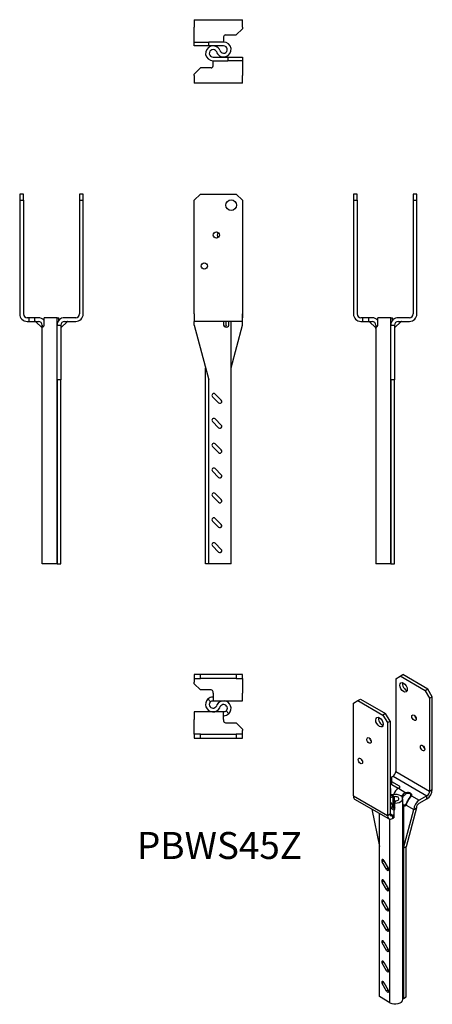
# Model space of a CAD drawing. Units: millimetres. Extents: x -161 to 171, y -552 to 240.
import ezdxf

# ---------------------------------------------------------------- set-up
doc = ezdxf.new("R2010")
doc.units = ezdxf.units.MM
doc.styles.get("Standard").update_dxf_attribs({"font": 'arial.ttf'})

# ---------------------------------------------------------------- blocks, each defined once
blk = doc.blocks.new('PBWS45-Front')
for p, q in [((-20.28, 94.5), (-15.28, 99.5)), ((-15.28, 99.5), (13.31, 99.5)), ((13.31, 99.5), (18.31, 94.5)), ((13.31, 99.5), (18.31, 94.5)), ((13.31, 99.5), (13.31, 99.5)), ((-20.28, 3), (-20.28, 94.5)), ((18.31, 94.5), (18.31, 3)), ((18.31, 94.5), (18.31, 3)), ((-20.28, 3), (-20.28, -3)), ((18.31, 3), (18.31, 0)), ((18.31, -3), (18.31, 3)), ((18.31, 0), (18.31, 0)), ((18.31, -6), (18.31, 0)), ((-20.28, -6), (-20.28, -3)), ((18.31, -3), (-20.28, -3)), ((-20.28, -6), (-8.72, -50)), ((3.28, -3), (3.28, -6)), ((5.32, -6), (5.32, -3)), ((7.37, -6), (7.37, -3)), ((9.28, -197.94), (9.28, -3)), ((9.28, -40.38), (18.31, -6)), ((-11.25, -197.94), (-11.25, -40.38)), ((-8.72, -197.94), (-8.72, -50)), ((-3.54, -61.44), (1.41, -66.39)), ((-0.71, -68.51), (-5.66, -63.56)), ((-0.71, -88.51), (-5.66, -83.56)), ((-3.54, -81.44), (1.41, -86.39)), ((-3.54, -101.44), (1.41, -106.39)), ((-0.71, -108.51), (-5.66, -103.56)), ((-0.71, -128.51), (-5.66, -123.56)), ((-3.54, -121.44), (1.41, -126.39)), ((-3.54, -141.44), (1.41, -146.39)), ((-0.71, -148.51), (-5.66, -143.56)), ((-0.71, -168.51), (-5.66, -163.56)), ((-3.54, -161.44), (1.41, -166.39)), ((-3.54, -181.44), (1.41, -186.39)), ((-0.71, -188.51), (-5.66, -183.56)), ((-8.72, -197.94), (-11.25, -197.94)), ((3.28, -197.94), (-8.72, -197.94)), ((9.28, -197.94), (3.28, -197.94))]:
    blk.add_line(p, q)
for centre, radius in [((9.31, 90.5), 4.25), ((-2.53, 66.5), 2.5), ((-12.28, 41.5), 2.5)]:
    blk.add_circle(centre, radius)
for centre, radius, start, end in [((0.56, 66.5), 2.5, 128.14811, 231.85189), ((-4.6, -62.5), 1.5, 45, 225), ((0.35, -67.45), 1.5, 225, 45), ((-4.6, -82.5), 1.5, 45, 225), ((0.35, -87.45), 1.5, 225, 45), ((-4.6, -102.5), 1.5, 45, 225), ((0.35, -107.45), 1.5, 225, 45), ((-4.6, -122.5), 1.5, 45, 225), ((0.35, -127.45), 1.5, 225, 45), ((-4.6, -142.5), 1.5, 45, 225), ((0.35, -147.45), 1.5, 225, 45), ((-4.6, -162.5), 1.5, 45, 225), ((0.35, -167.45), 1.5, 225, 45), ((-4.6, -182.5), 1.5, 45, 225), ((0.35, -187.45), 1.5, 225, 45)]:
    blk.add_arc(centre, radius, start, end)
blk.add_open_spline([(3.28, -6), (3.28, -6.55), (3.78, -7.09), (4.5, -7.34), (5.14, -7.56), (5.92, -7.55), (6.46, -7.31), (7.05, -7.05), (7.37, -6.53), (7.37, -6)], degree=3, knots=[-0.785398, -0.785398, -0.785398, -0.785398, 0.316092, 0.316092, 0.316092, 1.299765, 1.299765, 1.299765, 2.356194, 2.356194, 2.356194, 2.356194])
blk.add_open_spline([(5.32, -6), (5.32, -6.61), (5.1, -7.19), (4.73, -7.41)], degree=3)
blk = doc.blocks.new('PBWS45-Left')
for p, q in [((-24.51, 99.5), (-24.51, 94.5)), ((-21.51, 99.5), (-24.51, 99.5)), ((-21.51, 94.5), (-21.51, 99.5)), ((26.49, 99.5), (23.49, 99.5)), ((23.49, 99.5), (23.49, 94.5)), ((26.49, 94.5), (26.49, 99.5)), ((-24.51, 94.5), (-21.51, 94.5)), ((-24.51, 94.5), (-24.51, 3)), ((-21.51, 94.5), (-21.51, 3)), ((23.49, 94.5), (26.49, 94.5)), ((23.49, 94.5), (23.49, 3)), ((26.49, 3), (26.49, 94.5)), ((-17.25, 0), (-18.51, 0)), ((-12.25, 0), (-17.25, 0)), ((-17.25, 0), (-17.25, -3)), ((-12.25, -3), (-12.25, 0)), ((-10.75, 0), (-12.25, 0)), ((-9.54, 0), (-10.75, 0)), ((-4.93, -6), (-4.93, 0)), ((5.46, 0), (-4.93, 0)), ((5.46, 0), (6.9, 0)), ((5.46, -197.94), (5.46, 0)), ((6.9, -2.16), (6.9, 0)), ((20.49, 0), (11.51, 0)), ((-18.51, -3), (-17.25, -3)), ((-17.25, -3), (-12.25, -3)), ((-12.25, -3), (-10.75, -3)), ((-6.83, -8), (-11.54, -3.29)), ((-10.75, -3), (-9.54, -3)), ((-6.54, -6), (-6.54, -197.94)), ((5.51, -50), (5.51, -6)), ((5.51, -6), (8.51, -6)), ((8.51, -6), (8.51, -50)), ((8.8, -8), (13.51, -3.29)), ((11.51, -3), (20.49, -3)), ((5.51, -50), (5.51, -197.94)), ((8.51, -50), (5.51, -50)), ((8.51, -197.94), (8.51, -50)), ((5.46, -197.94), (-6.54, -197.94)), ((5.46, -197.94), (5.51, -197.94)), ((5.51, -197.94), (8.51, -197.94))]:
    blk.add_line(p, q)
for centre, radius, start, end in [((-18.51, 3), 6, 180, 270), ((-18.51, 3), 3, 180, 270), ((-9.54, -6), 6, 39.78608, 90), ((20.49, 3), 6, 270, 0), ((20.49, 3), 3, 270, 0), ((-12.24, -4), 1, 45, 90), ((-9.54, -6), 3, 0, 90), ((11.51, -6), 6, 90, 180), ((11.51, -6), 3, 90, 180), ((14.22, -4), 1, 90, 135), ((-7.54, -8.71), 1, 0, 45), ((9.51, -8.71), 1, 135, 180)]:
    blk.add_arc(centre, radius, start, end)
for points, knots in [([(-6.54, -6), (-6.54, -6.55), (-6.56, -7.09), (-6.41, -7.34), (-6.28, -7.56), (-5.96, -7.55), (-5.62, -7.31), (-5.25, -7.05), (-4.93, -6.53), (-4.93, -6)], [-0.785398, -0.785398, -0.785398, -0.785398, 0.316092, 0.316092, 0.316092, 1.299765, 1.299765, 1.299765, 2.356194, 2.356194, 2.356194, 2.356194]), ([(5.46, -7.27), (5.48, -7.21), (5.49, -7.14), (5.49, -7.06), (5.52, -6.78), (5.51, -6.39), (5.51, -6)], [1.343715, 1.343715, 1.343715, 1.343715, 1.569165, 1.569165, 1.569165, 2.356194, 2.356194, 2.356194, 2.356194])]:
    blk.add_open_spline(points, degree=3, knots=knots)
blk = doc.blocks.new('PBWS45-Right')
for p, q in [((-26.49, 99.5), (-26.49, 94.5)), ((-23.49, 99.5), (-26.49, 99.5)), ((-23.49, 94.5), (-23.49, 99.5)), ((24.51, 99.5), (21.51, 99.5)), ((21.51, 99.5), (21.51, 94.5)), ((24.51, 94.5), (24.51, 99.5)), ((-26.49, 94.5), (-23.49, 94.5)), ((-26.49, 94.5), (-26.49, 3)), ((-23.49, 94.5), (-23.49, 3)), ((21.51, 94.5), (24.51, 94.5)), ((21.51, 94.5), (21.51, 3)), ((24.51, 3), (24.51, 94.5)), ((-19.23, 0), (-20.49, 0)), ((-14.23, 0), (-19.23, 0)), ((-19.23, 0), (-19.23, -3)), ((-14.23, -3), (-14.23, 0)), ((-12.73, 0), (-14.23, 0)), ((-11.51, 0), (-12.73, 0)), ((3.49, 0), (-6.9, 0)), ((-6.9, -6), (-6.9, 0)), ((3.49, 0), (4.93, 0)), ((3.49, -197.94), (3.49, 0)), ((4.93, -2.16), (4.93, 0)), ((18.51, 0), (9.54, 0)), ((-20.49, -3), (-19.23, -3)), ((-19.23, -3), (-14.23, -3)), ((-14.23, -3), (-12.73, -3)), ((-8.8, -8), (-13.51, -3.29)), ((-12.73, -3), (-11.51, -3)), ((-8.51, -197.94), (-8.51, -6)), ((3.54, -50), (3.54, -6)), ((3.54, -6), (6.54, -6)), ((6.54, -6), (6.54, -50)), ((6.83, -8), (11.54, -3.29)), ((9.54, -3), (18.51, -3)), ((3.54, -50), (3.54, -197.94)), ((6.54, -50), (3.54, -50)), ((6.54, -197.94), (6.54, -50)), ((3.49, -197.94), (-8.51, -197.94)), ((3.49, -197.94), (3.54, -197.94)), ((3.54, -197.94), (6.54, -197.94))]:
    blk.add_line(p, q)
for centre, radius, start, end in [((-20.49, 3), 6, 180, 270), ((-20.49, 3), 3, 180, 270), ((9.54, -6), 6, 90, 180), ((18.51, 3), 6, 270, 0), ((18.51, 3), 3, 270, 0), ((-14.22, -4), 1, 45, 90), ((-11.51, -6), 6, 39.78608, 90), ((-11.51, -6), 3, 0, 90), ((9.54, -6), 3, 90, 180), ((12.24, -4), 1, 90, 135), ((-9.51, -8.71), 1, 0, 45), ((7.54, -8.71), 1, 135, 180)]:
    blk.add_arc(centre, radius, start, end)
for points, knots in [([(-8.51, -6), (-8.51, -6.55), (-8.53, -7.09), (-8.38, -7.34), (-8.25, -7.56), (-7.94, -7.55), (-7.59, -7.31), (-7.23, -7.05), (-6.9, -6.53), (-6.9, -6)], [-0.785398, -0.785398, -0.785398, -0.785398, 0.316092, 0.316092, 0.316092, 1.299765, 1.299765, 1.299765, 2.356194, 2.356194, 2.356194, 2.356194]), ([(3.49, -7.27), (3.5, -7.21), (3.51, -7.14), (3.52, -7.06), (3.54, -6.78), (3.54, -6.39), (3.54, -6)], [-0.227081, -0.227081, -0.227081, -0.227081, -0.001631, -0.001631, -0.001631, 0.785398, 0.785398, 0.785398, 0.785398])]:
    blk.add_open_spline(points, degree=3, knots=knots)
blk = doc.blocks.new('PBWS45-Top')
for p, q in [((-15.28, 24.51), (-20.28, 24.51)), ((-20.28, 24.51), (-20.28, 21.51)), ((-15.28, 21.51), (-15.28, 24.51)), ((13.31, 24.51), (-15.28, 24.51)), ((18.31, 24.51), (13.31, 24.51)), ((13.31, 24.51), (13.31, 21.51)), ((18.31, 21.51), (18.31, 24.51)), ((-20.28, 21.51), (-15.28, 21.51)), ((-20.28, 21.51), (-20.28, 18.51)), ((-20.28, 17.25), (-20.28, 18.51)), ((-15.28, 12.25), (-20.28, 17.25)), ((13.31, 21.51), (-15.28, 21.51)), ((13.31, 21.51), (18.31, 21.51)), ((18.31, 21.51), (18.31, 18.51)), ((18.31, 18.51), (18.31, 9.54)), ((-6.75, 12.25), (-15.28, 12.25)), ((-5.25, 9.54), (-5.25, 10.75)), ((-5.25, 9.54), (-5.25, 3.54)), ((18.31, 3.54), (18.31, 9.54)), ((-7.3, 2.73), (-9.34, 4.93)), ((-5.25, 3.54), (1.34, 3.54)), ((-2.12, 0.12), (-2.55, -0.78)), ((1.34, 3.54), (3.4, 3.54)), ((3.4, 3.54), (6.75, 3.54)), ((6.75, 3.54), (9.7, 3.54)), ((9.7, 3.54), (18.31, 3.54)), ((-11.67, -5.51), (-20.28, -5.51)), ((-20.28, -5.51), (-20.28, -11.51)), ((-8.72, -5.51), (-11.67, -5.51)), ((-5.37, -5.51), (-8.72, -5.51)), ((-3.31, -5.51), (-5.37, -5.51)), ((3.28, -5.51), (-3.31, -5.51)), ((0.14, -2.09), (0.58, -1.2)), ((3.28, -11.51), (3.28, -5.51)), ((5.32, -4.7), (7.37, -6.9)), ((-20.28, -20.49), (-20.28, -11.51)), ((3.28, -11.51), (3.28, -12.73)), ((4.78, -14.23), (13.31, -14.23)), ((13.31, -14.23), (18.31, -19.23)), ((-20.28, -23.49), (-20.28, -20.49)), ((-15.28, -23.49), (-20.28, -23.49)), ((-20.28, -23.49), (-20.28, -26.49)), ((-15.28, -26.49), (-15.28, -23.49)), ((-15.28, -23.49), (13.31, -23.49)), ((18.31, -23.49), (13.31, -23.49)), ((13.31, -23.49), (13.31, -26.49)), ((18.31, -19.23), (18.31, -20.49)), ((18.31, -23.49), (18.31, -20.49)), ((18.31, -26.49), (18.31, -23.49)), ((-20.28, -26.49), (-15.28, -26.49)), ((-15.28, -26.49), (13.31, -26.49)), ((13.31, -26.49), (18.31, -26.49))]:
    blk.add_line(p, q)
for centre, radius, start, end in [((-6.75, 10.75), 1.5, 0, 90), ((-5.25, 0.54), 6, 132.98258, 334), ((-5.25, 0.54), 3, 132.98258, 334), ((3.28, -2.51), 6, 312.98258, 154), ((3.28, -2.51), 3, 312.98258, 154), ((4.78, -12.73), 1.5, 180, 270)]:
    blk.add_arc(centre, radius, start, end)
for points, knots in [([(-5.25, 6.54), (-5.25, 6.54), (-5.75, 6.56), (-6.48, 6.41), (-7.12, 6.28), (-7.89, 5.96), (-8.44, 5.62), (-9.02, 5.25), (-9.34, 4.93), (-9.34, 4.93)], [-0.785398, -0.785398, -0.785398, -0.785398, 0.316092, 0.316092, 0.316092, 1.299765, 1.299765, 1.299765, 2.356194, 2.356194, 2.356194, 2.356194]), ([(-7.3, 2.73), (-7.3, 2.73), (-7.07, 2.96), (-6.69, 3.17), (-6.34, 3.36), (-5.88, 3.49), (-5.58, 3.52), (-5.37, 3.54), (-5.25, 3.54), (-5.25, 3.54)], [-2.356194, -2.356194, -2.356194, -2.356194, -1.126715, -1.126715, -1.126715, -0.001631, -0.001631, -0.001631, 0.785398, 0.785398, 0.785398, 0.785398]), ([(5.32, -4.7), (5.32, -4.7), (5.1, -4.93), (4.72, -5.14), (4.37, -5.33), (3.9, -5.46), (3.61, -5.49), (3.4, -5.52), (3.28, -5.51), (3.28, -5.51)], [-0.785398, -0.785398, -0.785398, -0.785398, 0.444082, 0.444082, 0.444082, 1.569165, 1.569165, 1.569165, 2.356194, 2.356194, 2.356194, 2.356194]), ([(3.28, -8.51), (3.28, -8.51), (3.78, -8.53), (4.5, -8.38), (5.14, -8.25), (5.92, -7.94), (6.46, -7.59), (7.05, -7.23), (7.37, -6.9), (7.37, -6.9)], [-0.785398, -0.785398, -0.785398, -0.785398, 0.316092, 0.316092, 0.316092, 1.299765, 1.299765, 1.299765, 2.356194, 2.356194, 2.356194, 2.356194])]:
    blk.add_open_spline(points, degree=3, knots=knots)
blk = doc.blocks.new('PBWS45-Bottom')
for p, q in [((-20.28, 26.49), (18.31, 26.49)), ((-20.28, 26.49), (-20.28, 20.49)), ((18.31, 20.49), (18.31, 26.49)), ((-20.28, 11.51), (-20.28, 20.49)), ((18.31, 19.23), (13.31, 14.23)), ((18.31, 20.49), (18.31, 19.23)), ((-20.28, 8.51), (-20.28, 11.51)), ((-20.28, 8.51), (-8.72, 8.51)), ((-20.28, 5.51), (-20.28, 8.51)), ((3.28, 8.51), (-8.72, 8.51)), ((-8.72, 5.51), (-8.72, 8.51)), ((3.28, 12.73), (3.28, 11.51)), ((3.28, 11.51), (3.28, 8.51)), ((4.78, 14.23), (13.31, 14.23)), ((-8.72, 5.51), (-20.28, 5.51)), ((3.28, 5.51), (-8.72, 5.51)), ((-2.55, 0.78), (-2.12, -0.12)), ((0.14, 2.09), (0.58, 1.2)), ((-5.25, -3.54), (6.75, -3.54)), ((-5.25, -9.54), (-5.25, -6.54)), ((-5.25, -6.54), (6.75, -6.54)), ((6.75, -3.54), (6.75, -6.54)), ((6.75, -3.54), (18.31, -3.54)), ((18.31, -6.54), (6.75, -6.54)), ((18.31, -3.54), (18.31, -6.54)), ((18.31, -6.54), (18.31, -9.54)), ((-20.28, -17.25), (-15.28, -12.25)), ((-6.75, -12.25), (-15.28, -12.25)), ((-5.25, -10.75), (-5.25, -9.54)), ((18.31, -9.54), (18.31, -18.51)), ((-20.28, -18.51), (-20.28, -17.25)), ((-20.28, -18.51), (-20.28, -24.51)), ((18.31, -24.51), (18.31, -18.51)), ((18.31, -24.51), (-20.28, -24.51))]:
    blk.add_line(p, q)
for centre, radius, start, end in [((3.28, 2.51), 6, 206, 90), ((4.78, 12.73), 1.5, 90, 180), ((-5.25, -0.54), 6, 26, 270), ((-5.25, -0.54), 3, 26, 270), ((3.28, 2.51), 3, 206, 90), ((-6.75, -10.75), 1.5, 270, 0)]:
    blk.add_arc(centre, radius, start, end)
blk = doc.blocks.new('PBWS45-ISO')
for p, q in [((2.27, 134.41), (5.8, 136.45)), ((5.8, 136.45), (7.92, 137.67)), ((26.02, 124.78), (5.8, 136.45)), ((28.14, 126), (7.92, 137.67)), ((2.27, 134.41), (2.27, 59.7)), ((28.14, 126), (26.02, 124.78)), ((26.02, 124.78), (29.55, 118.65)), ((31.67, 119.88), (28.14, 126)), ((29.55, 118.65), (31.67, 119.88)), ((31.67, 45.17), (31.67, 119.88)), ((-31.67, 114.81), (-28.14, 116.85)), ((-31.67, 40.1), (-31.67, 114.81)), ((-28.14, 116.85), (-26.02, 118.08)), ((-28.14, 116.85), (-7.92, 105.18)), ((-26.02, 118.08), (-5.8, 106.41)), ((29.55, 118.65), (29.55, 43.94)), ((-5.8, 106.41), (-7.92, 105.18)), ((-7.92, 105.18), (-4.39, 99.06)), ((-2.27, 100.28), (-5.8, 106.41)), ((-4.39, 99.06), (-2.27, 100.28)), ((-4.39, 99.06), (-4.39, 24.35)), ((-2.27, 100.28), (-2.27, 25.57)), ((-0.74, 55.51), (0.15, 56.02)), ((-0.74, 51.43), (-0.74, 55.51)), ((0.15, 56.02), (27.43, 40.27)), ((2.27, 59.7), (29.55, 43.94)), ((5.29, 47.95), (-0.74, 51.43)), ((-0.74, 48.98), (-0.74, 51.43)), ((4.23, 46.11), (-0.74, 48.98)), ((5.29, 47.95), (5.29, 46.72)), ((-31.67, 40.1), (-4.39, 24.35)), ((-1.83, 44.28), (-1.73, 46.01)), ((-1.83, 40.82), (-1.83, 44.28)), ((-1.73, 41.11), (-1.74, 40.82)), ((-1.73, 41.11), (-1.73, 46.01)), ((-0.02, 41.1), (-0.96, 40.91)), ((0.02, 39.27), (-0.96, 40.91)), ((0.96, 39.46), (-0.02, 41.1)), ((4.43, 46.22), (5.29, 46.72)), ((4.43, 46.22), (10.54, 42.69)), ((15, 40.12), (21.08, 36.61)), ((27.43, 40.27), (21.08, 36.61)), ((27.43, 37.82), (27.43, 40.27)), ((29.55, 43.94), (31.67, 45.17)), ((-3.15, 21.6), (-30.43, 37.36)), ((-2.27, 34.93), (-1.43, 34.45)), ((-2.11, 30.59), (-0.18, 31.7)), ((0.02, 39.27), (0.96, 39.46)), ((0.02, 39.27), (0.02, 30.8)), ((0.96, 39.46), (0.96, 30.09)), ((1.83, 36.09), (1.73, 34.36)), ((1.73, 29.46), (1.73, 34.36)), ((7.94, -123.79), (7.94, 37.82)), ((8.67, 32.21), (8.67, 29.66)), ((10.76, 32.77), (16.84, 29.26)), ((21.08, 34.16), (27.43, 37.82)), ((-16.83, 29.51), (-10.79, -0.55)), ((-10.79, -0.55), (-10.79, 26.02)), ((-4.39, 24.35), (-2.27, 25.57)), ((-2.27, 30.68), (0.74, 28.95)), ((-0.15, 24.35), (-2.27, 25.57)), ((0.74, 24.86), (-0.15, 24.35)), ((-0.15, 24.35), (-0.15, 21.9)), ((0.74, 28.95), (0.74, 24.86)), ((0.74, 24.86), (0.74, 22.41)), ((8.67, 29.66), (8.67, -1.95)), ((8.67, -1.95), (16.84, 29.26)), ((18.96, 30.48), (10.79, -0.73)), ((16.84, 29.26), (18.96, 30.48)), ((-2.3, -126.24), (-2.3, 21.34)), ((-0.15, 21.9), (0.74, 22.41)), ((-10.79, -121.34), (-10.79, -0.55)), ((10.79, -0.73), (8.67, -1.95)), ((8.67, -1.95), (8.67, -122.74)), ((10.79, -121.52), (10.79, -0.73)), ((-7.13, -12.01), (-8.63, -12.87)), ((-5.13, -18.94), (-8.63, -12.87)), ((-7.13, -12.01), (-3.63, -18.07)), ((-3.63, -18.07), (-5.13, -18.94)), ((-7.13, -28.34), (-8.63, -29.2)), ((-5.13, -35.26), (-8.63, -29.2)), ((-7.13, -28.34), (-3.63, -34.4)), ((-3.63, -34.4), (-5.13, -35.26)), ((-7.13, -44.67), (-8.63, -45.53)), ((-5.13, -51.59), (-8.63, -45.53)), ((-7.13, -44.67), (-3.63, -50.73)), ((-3.63, -50.73), (-5.13, -51.59)), ((-7.13, -61), (-8.63, -61.86)), ((-5.13, -67.92), (-8.63, -61.86)), ((-7.13, -61), (-3.63, -67.06)), ((-3.63, -67.06), (-5.13, -67.92)), ((-7.13, -77.33), (-8.63, -78.19)), ((-5.13, -84.25), (-8.63, -78.19)), ((-7.13, -77.33), (-3.63, -83.39)), ((-3.63, -83.39), (-5.13, -84.25)), ((-7.13, -93.66), (-8.63, -94.52)), ((-5.13, -100.58), (-8.63, -94.52)), ((-7.13, -93.66), (-3.63, -99.72)), ((-3.63, -99.72), (-5.13, -100.58)), ((-7.13, -109.99), (-8.63, -110.85)), ((-5.13, -116.91), (-8.63, -110.85)), ((-7.13, -109.99), (-3.63, -116.05)), ((-3.63, -116.05), (-5.13, -116.91)), ((-2.3, -126.24), (-10.79, -121.34)), ((7.94, -122.32), (8.67, -122.74)), ((8.67, -122.74), (10.79, -121.52))]:
    blk.add_line(p, q)
for centre, major_axis in [((8.63, 127.47), (2.12, -3.68)), ((-10.75, 99.47), (2.12, -3.68)), ((17, 103.04), (1.25, -2.17)), ((-19.12, 84.7), (1.25, -2.17)), ((23.9, 78.65), (1.25, -2.17)), ((-26.02, 68.27), (1.25, -2.17))]:
    blk.add_ellipse(centre, major_axis=major_axis, ratio=0.57735)
for centre, major_axis, ratio, start_param, end_param in [((10.75, 128.69), (2.13, -3.68), 0.57735, 3.664192, 5.760586), ((-8.63, 100.69), (2.13, -3.68), 0.57735, 3.664192, 5.760586), ((19.12, 104.26), (1.25, -2.17), 0.57735, 4.15479, 5.269988), ((-17, 85.93), (1.25, -2.17), 0.57735, 4.15479, 5.269988), ((26.02, 79.87), (1.25, -2.17), 0.57735, 4.15479, 5.269988), ((-23.9, 69.5), (1.25, -2.17), 0.57735, 4.15479, 5.269988), ((0.15, 58.47), (-1.5, -2.6), 0.57735, 0.785398, 2.356194), ((4.23, 47.33), (1.5, 0), 0.57735, 5.497787, 7.068583), ((-27.43, 42.55), (-3, -5.2), 0.57735, 5.497787, 6.283185), ((-1.94, 42.55), (-6, 0), 0.57735, 4.677178, 4.767306), ((-1.94, 42.55), (3, 0), 0.57735, 1.535586, 1.680798), ((-1.94, 42.55), (-3, 0), 0.57735, 1.460795, 1.902409), ((1.94, 37.82), (6, 0), 0.57735, 4.677178, 8.185594), ((4.43, 41.32), (3, 5.2), 0.57735, 0.785398, 1.915351), ((1.94, 37.82), (3, 0), 0.57735, 4.677178, 8.185594), ((10.31, 39.98), (-4.85, -1.3), 0.517638, 2.712257, 4.526245), ((10.54, 41.88), (-0.164, 0.986), 0.225777, 4.528812, 5.648836), ((10.31, 39.17), (3.96, 2.14), 0.483561, 5.665332, 7.479319), ((15, 39.3), (-0.895, 0.446), 0.78466, 5.085162, 6.205187), ((27.43, 42.72), (3, 5.2), 0.57735, 3.926991, 5.497787), ((27.43, 42.72), (-1.5, -2.6), 0.57735, 0.785398, 2.356194), ((-1.94, 42.55), (6, 0), 0.57735, 4.657472, 5.044002), ((-4.43, 29.25), (3, 5.2), 0.57735, 5.497787, 6.534702), ((9.23, 37.31), (0.13, -4.5), 0.483561, 5.588324, 6.044066), ((8.53, 36.9), (1.3, -4.85), 0.517638, 5.595551, 5.855548), ((9.38, 32.62), (-0.444, -0.896), 0.616683, 4.67321, 5.459858), ((8.53, 36.9), (1.3, -4.85), 0.517638, 5.855548, 6.712521), ((9.23, 37.31), (0.13, -4.5), 0.483561, 6.044066, 6.901039), ((11.46, 33.18), (-0.834, 0.552), 0.78466, 0.077998, 1.198023), ((21.08, 31.71), (-3, -5.2), 0.57735, 3.926991, 5.497787), ((21.08, 31.71), (1.5, 2.6), 0.57735, 0.785398, 2.356194), ((-0.15, 26.8), (-3, -5.2), 0.57735, 5.497787, 7.068583), ((-0.15, 26.8), (-1.5, -2.6), 0.57735, 5.497787, 7.068583), ((8.53, 36.09), (-1.79, 6.67), 0.517638, 2.511757, 2.700306), ((-7.88, -12.44), (-0.75, 1.3), 0.57735, 4.712389, 7.853982), ((-4.38, -18.5), (0.75, -1.3), 0.57735, 4.712389, 7.853982), ((-7.88, -28.77), (-0.75, 1.3), 0.57735, 4.712389, 7.853982), ((-4.38, -34.83), (0.75, -1.3), 0.57735, 4.712389, 7.853982), ((-7.88, -45.1), (-0.75, 1.3), 0.57735, 4.712389, 7.853982), ((-4.38, -51.16), (0.75, -1.3), 0.57735, 4.712389, 7.853982), ((-7.88, -61.43), (-0.75, 1.3), 0.57735, 4.712389, 7.853982), ((-4.38, -67.49), (0.75, -1.3), 0.57735, 4.712389, 7.853982), ((-7.88, -77.76), (-0.75, 1.3), 0.57735, 4.712389, 7.853982), ((-4.38, -83.82), (0.75, -1.3), 0.57735, 4.712389, 7.853982), ((-7.88, -94.09), (-0.75, 1.3), 0.57735, 4.712389, 7.853982), ((-4.38, -100.15), (0.75, -1.3), 0.57735, 4.712389, 7.853982), ((-7.88, -110.42), (-0.75, 1.3), 0.57735, 4.712389, 7.853982), ((-4.38, -116.48), (0.75, -1.3), 0.57735, 4.712389, 7.853982), ((1.94, -123.79), (6, 0), 0.57735, 3.926991, 6.283185)]:
    blk.add_ellipse(centre, major_axis=major_axis, ratio=ratio, start_param=start_param, end_param=end_param)
for points in [[(-1.66, 40.83), (-1.7, 40.92), (-1.73, 41.02), (-1.73, 41.11)], [(14.13, 39.8), (14.11, 39.76), (14.08, 39.71), (14.05, 39.66)], [(10.68, 33.82), (10.65, 33.77), (10.63, 33.72), (10.6, 33.68)], [(0.74, 28.52), (1.33, 28.67), (1.73, 29.06), (1.73, 29.46)]]:
    blk.add_open_spline(points, degree=3)
for points, knots in [([(10.54, 42.69), (10.08, 42.59), (9.63, 42.41), (8.64, 41.81), (8.12, 41.33), (7.42, 40.45), (7.18, 40.09), (6.97, 39.71)], [-0.8068546, -0.8068546, -0.8068546, -0.8068546, -0.6784473, -0.6784473, -0.5004983, -0.5004983, -0.3929647, -0.3929647, -0.3929647, -0.3929647]), ([(7.78, 38.62), (8.01, 39.11), (8.3, 39.58), (8.97, 40.48), (9.37, 40.9), (10.12, 41.45), (10.45, 41.62), (10.79, 41.73)], [0.3362264, 0.3362264, 0.3362264, 0.3362264, 0.5004983, 0.5004983, 0.6784473, 0.6784473, 0.8068546, 0.8068546, 0.8068546, 0.8068546]), ([(14.05, 39.66), (14.01, 39.58), (13.95, 39.48), (13.76, 39.22), (13.63, 39.04), (13.27, 38.57), (13.04, 38.25), (12.51, 37.49), (12.22, 37.02), (11.71, 36.08), (11.48, 35.59), (11.11, 34.75), (10.96, 34.37), (10.77, 33.99), (10.72, 33.89), (10.68, 33.82)], [0.0252298, 0.0252298, 0.0252298, 0.0252298, 0.0849948, 0.0849948, 0.1677017, 0.1677017, 0.2862958, 0.2862958, 0.4375747, 0.4375747, 0.5888535, 0.5888535, 0.7261017, 0.7261017, 0.781624, 0.781624, 0.781624, 0.781624]), ([(10.76, 32.77), (10.9, 33.06), (11.04, 33.42), (11.42, 34.38), (11.67, 35.01), (12.29, 36.3), (12.67, 36.96), (13.35, 37.97), (13.64, 38.35), (14.17, 39.04), (14.43, 39.35), (14.78, 39.8), (14.9, 39.97), (15, 40.12)], [-0.8068546, -0.8068546, -0.8068546, -0.8068546, -0.6777094, -0.6777094, -0.4996954, -0.4996954, -0.313147, -0.313147, -0.1900102, -0.1900102, -0.0730809, -0.0730809, 0, 0, 0, 0]), ([(1.72, 30.68), (1.59, 30.4), (1.36, 30.17), (1.1, 30.11), (0.71, 30.02), (0.3, 30.27), (0.06, 30.71), (-0.1, 31.01), (-0.18, 31.38), (-0.18, 31.7)], [-0.348366, -0.348366, -0.348366, -0.348366, 0.444082, 0.444082, 0.444082, 1.569165, 1.569165, 1.569165, 2.356194, 2.356194, 2.356194, 2.356194])]:
    blk.add_open_spline(points, degree=3, knots=knots)

msp = doc.modelspace()

# ---------------------------------------------------------------- block references
for name, p in [('PBWS45-Bottom', (0, 213.24)), ('PBWS45-Right', (-134.03, 0)), ('PBWS45-Front', (0, 0)), ('PBWS45-Left', (132.05, 0)), ('PBWS45-Top', (0, -311.68)), ('PBWS45-ISO', (139.21, -424.84))]:
    msp.add_blockref(name, p)

# ---------------------------------------------------------------- texts
at = {"insert": (0, -427.4), "char_height": 21.705, "attachment_point": 5}
msp.add_mtext('PBWS45Z', dxfattribs=at)

doc.saveas('drawing.dxf')
